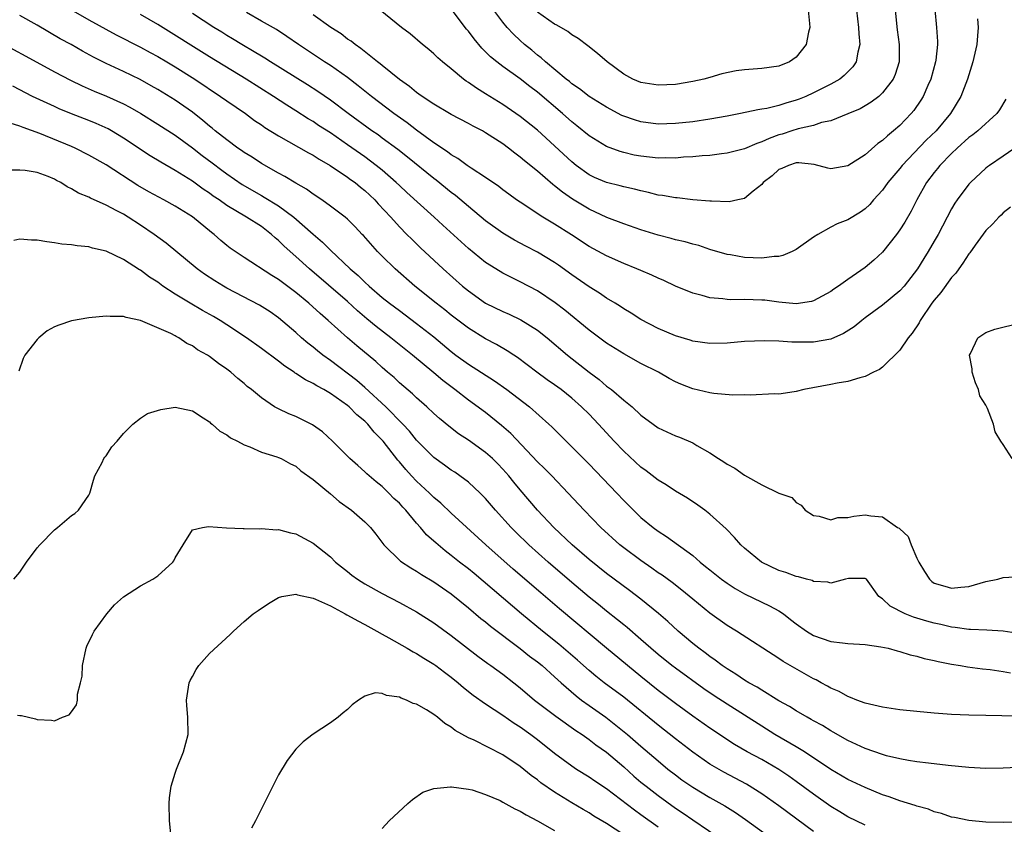
# Model space of a CAD drawing. Units: inches. Extents: x 2646000 to 2649000, y 1470527 to 1473000.
# Drawn here: x 2646543 to 2646657, y 1471611 to 1471704 of the extents above; entities that cross this region are included whole.
import ezdxf

# ---------------------------------------------------------------- set-up
doc = ezdxf.new("R2010")
doc.units = ezdxf.units.IN
doc.header["$MEASUREMENT"] = 0
doc.layers.add('LD26461470_2ft', color=202, linetype='Continuous')

msp = doc.modelspace()

# ---------------------------------------------------------------- linework, layer by layer
at = {"layer": 'LD26461470_2ft'}
for points, elevation in [([(2646546.49, 1471706.49), (2646551, 1471703.89), (2646554.15, 1471702.15), (2646557, 1471700.69), (2646558.09, 1471700.09), (2646559, 1471699.61), (2646560.03, 1471699), (2646561, 1471698.42), (2646563.27, 1471697), (2646566.28, 1471695), (2646567, 1471694.47), (2646569.16, 1471693), (2646570.22, 1471692.22), (2646571, 1471691.7), (2646571.4, 1471691.4), (2646573, 1471690.41), (2646576.45, 1471688.45), (2646577, 1471688.17), (2646577.7, 1471687.7), (2646578.96, 1471687), (2646581, 1471685.62), (2646581.35, 1471685.35), (2646581.86, 1471685), (2646582.48, 1471684.48), (2646583, 1471684.1), (2646584.17, 1471683), (2646584.55, 1471682.55), (2646586, 1471681), (2646587, 1471679.87), (2646587.88, 1471679), (2646588.43, 1471678.43), (2646589.45, 1471677.45), (2646592.06, 1471675), (2646594.3, 1471673), (2646595, 1471672.43), (2646597, 1471671.03), (2646599, 1471670.06), (2646599.74, 1471669.74), (2646601.09, 1471669.09), (2646603, 1471667.88), (2646604.12, 1471667), (2646606.49, 1471665), (2646609, 1471663), (2646610.15, 1471662.15), (2646611, 1471661.41), (2646611.25, 1471661.25), (2646611.57, 1471661), (2646613, 1471659.79), (2646613.97, 1471659), (2646615, 1471658.05), (2646616.4, 1471657), (2646617, 1471656.58), (2646619, 1471655.65), (2646619.48, 1471655.48), (2646621, 1471654.81), (2646621.5, 1471654.5), (2646623, 1471653.65), (2646624, 1471653), (2646624.62, 1471652.62), (2646625, 1471652.33), (2646625.9, 1471651.9), (2646627, 1471651.06), (2646629, 1471649.95), (2646631, 1471648.98), (2646632.48, 1471648.48), (2646633, 1471647.91), (2646633.59, 1471647.59), (2646634.04, 1471647), (2646635, 1471646.4), (2646635.68, 1471646.32), (2646637, 1471645.9), (2646637.84, 1471646.16), (2646639, 1471646.17), (2646639.67, 1471646.33), (2646641, 1471646.46), (2646641.65, 1471646.35), (2646643, 1471646.25), (2646644.76, 1471645), (2646644.92, 1471644.92), (2646645, 1471644.84), (2646645.97, 1471643.97), (2646646.32, 1471643), (2646647, 1471641.44), (2646647.22, 1471641), (2646647.89, 1471639.89), (2646648.45, 1471639), (2646648.73, 1471638.73), (2646649, 1471638.56), (2646650.22, 1471638.22), (2646651, 1471637.96), (2646652.1, 1471638.1), (2646653, 1471638.15), (2646655, 1471638.73), (2646656.37, 1471639), (2646657, 1471639.2), (2646659, 1471639.34)], 8890), ([(2646649.08, 1471705.08), (2646649.28, 1471703), (2646649.38, 1471701.38), (2646649.38, 1471701), (2646649.19, 1471699.19), (2646649.15, 1471699), (2646648.6, 1471697), (2646648.25, 1471696.25), (2646647.72, 1471695), (2646647.45, 1471694.55), (2646646.63, 1471693.37), (2646646.31, 1471693), (2646645, 1471691.64), (2646644.27, 1471691), (2646643.57, 1471690.43), (2646643, 1471689.88), (2646642.48, 1471689.52), (2646641, 1471688.23), (2646639, 1471686.94), (2646637, 1471686.61), (2646636.67, 1471686.67), (2646635.08, 1471687.08), (2646633.29, 1471687.29), (2646633, 1471687.28), (2646632.1, 1471687), (2646631.35, 1471686.65), (2646631, 1471686.51), (2646630.2, 1471685.8), (2646629.16, 1471685), (2646629, 1471684.79), (2646628, 1471684), (2646627, 1471683.16), (2646626.24, 1471683), (2646625.23, 1471682.77), (2646623.17, 1471682.83), (2646623, 1471682.86), (2646621, 1471683.01), (2646619.22, 1471683.22), (2646619, 1471683.22), (2646617.51, 1471683.51), (2646617, 1471683.56), (2646615.86, 1471683.86), (2646615, 1471684.03), (2646614.24, 1471684.24), (2646613, 1471684.5), (2646612.61, 1471684.61), (2646611, 1471685.02), (2646609.61, 1471685.61), (2646609, 1471685.91), (2646607.5, 1471687), (2646607, 1471687.4), (2646603, 1471691.08), (2646601, 1471692.68), (2646599, 1471694.05), (2646597, 1471695.31), (2646595.94, 1471695.94), (2646595, 1471696.61), (2646594.75, 1471696.75), (2646594.42, 1471697), (2646593, 1471698.19), (2646592, 1471699), (2646591.47, 1471699.47), (2646591, 1471699.94), (2646590.42, 1471700.42), (2646589.68, 1471701), (2646588.24, 1471702.24), (2646587.24, 1471703), (2646584.78, 1471705)], 8880), ([(2646644.48, 1471705), (2646644.71, 1471702.71), (2646644.95, 1471701), (2646644.93, 1471699), (2646644.46, 1471697.54), (2646644.23, 1471697), (2646643, 1471695.39), (2646642.58, 1471695), (2646641.7, 1471694.31), (2646641, 1471693.89), (2646640.43, 1471693.57), (2646639, 1471692.96), (2646637, 1471692.16), (2646635.95, 1471691.95), (2646635, 1471691.62), (2646633.23, 1471691.23), (2646632.49, 1471691), (2646631.37, 1471690.63), (2646631, 1471690.53), (2646629.87, 1471690.13), (2646629, 1471689.71), (2646628.45, 1471689.55), (2646627, 1471688.91), (2646625, 1471688.4), (2646624.33, 1471688.33), (2646623, 1471688.16), (2646622.11, 1471688.11), (2646621, 1471687.99), (2646619.94, 1471687.94), (2646619, 1471687.85), (2646617.87, 1471687.87), (2646617, 1471687.85), (2646615, 1471688.05), (2646614.2, 1471688.2), (2646613, 1471688.48), (2646612.59, 1471688.59), (2646611, 1471689.2), (2646609, 1471690.44), (2646607.58, 1471691.58), (2646607, 1471692.03), (2646605.92, 1471693), (2646603, 1471695.48), (2646602.13, 1471696.13), (2646601, 1471697.03), (2646599, 1471698.47), (2646598.29, 1471699), (2646597.58, 1471699.58), (2646597, 1471700.18), (2646596.57, 1471700.57), (2646595.66, 1471701.66), (2646595, 1471702.55), (2646594.79, 1471702.79), (2646593, 1471705.16)], 8878), ([(2646640, 1471705), (2646640.24, 1471703), (2646640.26, 1471702.26), (2646640.38, 1471701), (2646640.14, 1471700.14), (2646639.94, 1471699), (2646639.57, 1471698.43), (2646638.58, 1471697.42), (2646638.04, 1471697), (2646637, 1471696.43), (2646635, 1471695.41), (2646634.13, 1471695), (2646633.33, 1471694.67), (2646633, 1471694.55), (2646631.79, 1471694.21), (2646631, 1471693.94), (2646629.59, 1471693.59), (2646629, 1471693.5), (2646628.55, 1471693.45), (2646626.56, 1471693), (2646625, 1471692.69), (2646623, 1471692.34), (2646621, 1471692.06), (2646619, 1471691.84), (2646617, 1471691.77), (2646615, 1471692.03), (2646614.26, 1471692.26), (2646613, 1471692.71), (2646612.8, 1471692.8), (2646611, 1471693.76), (2646609, 1471694.99), (2646607.88, 1471695.88), (2646607, 1471696.46), (2646606.71, 1471696.71), (2646606.32, 1471697), (2646603.92, 1471699), (2646603.45, 1471699.45), (2646603, 1471699.77), (2646602.34, 1471700.34), (2646601.52, 1471701), (2646601, 1471701.46), (2646600.21, 1471702.21), (2646599.5, 1471703), (2646599, 1471703.6), (2646597.93, 1471705)], 8876), ([(2646634.39, 1471705), (2646634.55, 1471703.45), (2646634.57, 1471703), (2646634.44, 1471702.44), (2646634.16, 1471701), (2646633, 1471699.56), (2646632.22, 1471699), (2646631, 1471698.51), (2646629, 1471698.25), (2646627, 1471698.09), (2646626.04, 1471697.96), (2646624.39, 1471697.61), (2646623, 1471697.19), (2646622.31, 1471697), (2646621, 1471696.72), (2646619, 1471696.39), (2646617, 1471696.3), (2646615, 1471696.61), (2646614.06, 1471697), (2646613, 1471697.56), (2646611.08, 1471699), (2646609.98, 1471699.98), (2646608.86, 1471700.86), (2646607.71, 1471701.71), (2646607, 1471702.14), (2646606.51, 1471702.51), (2646605.25, 1471703.25), (2646605, 1471703.38), (2646603, 1471704.78)], 8874), ([(2646659, 1471632.69), (2646657, 1471632.98), (2646655.11, 1471633.11), (2646653.19, 1471633.19), (2646653, 1471633.18), (2646651.42, 1471633.42), (2646651, 1471633.45), (2646649.75, 1471633.75), (2646649, 1471633.91), (2646648.14, 1471634.14), (2646647, 1471634.5), (2646646.61, 1471634.61), (2646645.62, 1471635), (2646643.89, 1471635.89), (2646643, 1471636.74), (2646642.58, 1471637), (2646641.14, 1471639), (2646641.07, 1471639.07), (2646641, 1471639.11), (2646639.08, 1471639.08), (2646638.71, 1471639), (2646637, 1471638.56), (2646636.68, 1471638.68), (2646635, 1471638.74), (2646634.84, 1471638.84), (2646634.19, 1471639), (2646633.27, 1471639.27), (2646633, 1471639.31), (2646631.79, 1471639.79), (2646631, 1471640.03), (2646628.98, 1471641), (2646627, 1471642.62), (2646626.59, 1471643), (2646625.85, 1471643.85), (2646624.87, 1471644.86), (2646623, 1471646.55), (2646622.41, 1471647), (2646621.6, 1471647.6), (2646620.39, 1471648.39), (2646619, 1471649.23), (2646617.94, 1471649.94), (2646617, 1471650.49), (2646615.59, 1471651.59), (2646615, 1471652), (2646613, 1471653.85), (2646611.91, 1471655), (2646610.09, 1471657), (2646609, 1471658.13), (2646608.13, 1471659), (2646607, 1471659.99), (2646605.74, 1471661), (2646605, 1471661.55), (2646604.14, 1471662.14), (2646602.95, 1471663), (2646600.71, 1471664.71), (2646600.26, 1471665), (2646599.51, 1471665.51), (2646598.24, 1471666.24), (2646597, 1471666.88), (2646595, 1471668.11), (2646593, 1471669.64), (2646592.25, 1471670.25), (2646591.26, 1471671), (2646588.78, 1471673), (2646586.5, 1471675), (2646585, 1471676.47), (2646584.48, 1471677), (2646582.85, 1471678.85), (2646582.69, 1471679), (2646581.87, 1471679.87), (2646581, 1471680.75), (2646580.7, 1471681), (2646579, 1471682.26), (2646577.99, 1471683), (2646577, 1471683.66), (2646576.24, 1471684.24), (2646575, 1471684.93), (2646573.71, 1471685.71), (2646573, 1471686.08), (2646571, 1471687.2), (2646569.93, 1471687.93), (2646569, 1471688.49), (2646568.71, 1471688.71), (2646568.28, 1471689), (2646567, 1471689.94), (2646565.66, 1471691), (2646565.31, 1471691.31), (2646565, 1471691.54), (2646564.22, 1471692.22), (2646563, 1471693.16), (2646561, 1471694.54), (2646559, 1471695.78), (2646558.23, 1471696.23), (2646556.94, 1471696.94), (2646555, 1471697.88), (2646553, 1471698.82), (2646551.55, 1471699.55), (2646550.25, 1471700.25), (2646548.95, 1471701), (2646547.69, 1471701.69), (2646545, 1471703.24), (2646543, 1471704.37)], 8892), ([(2646657.83, 1471682.17), (2646657, 1471681.48), (2646656.77, 1471681.23), (2646656.5, 1471681), (2646655.8, 1471680.2), (2646655, 1471679.46), (2646653.74, 1471677.74), (2646653.13, 1471676.87), (2646653, 1471676.74), (2646652.33, 1471675.67), (2646651.84, 1471675), (2646651.5, 1471674.5), (2646651, 1471673.99), (2646649.76, 1471672.24), (2646649, 1471671.36), (2646648.73, 1471671), (2646647.36, 1471669), (2646647.25, 1471668.75), (2646646.45, 1471667.55), (2646645.97, 1471667), (2646645, 1471665.56), (2646643, 1471663.6), (2646642.67, 1471663.33), (2646641.95, 1471663), (2646641, 1471662.5), (2646640.37, 1471662.37), (2646639, 1471661.93), (2646637.73, 1471661.73), (2646637, 1471661.58), (2646633.87, 1471661), (2646633, 1471660.77), (2646632.75, 1471660.75), (2646631, 1471660.48), (2646630.5, 1471660.5), (2646627.66, 1471660.34), (2646627, 1471660.37), (2646625.65, 1471660.35), (2646623.46, 1471660.54), (2646623, 1471660.62), (2646621, 1471661.1), (2646619.63, 1471661.63), (2646619, 1471661.9), (2646618.29, 1471662.29), (2646617.03, 1471663), (2646615, 1471664.04), (2646613, 1471665.13), (2646611, 1471666.39), (2646609, 1471667.88), (2646606.19, 1471670.19), (2646605.06, 1471671.06), (2646603, 1471672.43), (2646601, 1471673.49), (2646599.98, 1471673.98), (2646599, 1471674.49), (2646598.68, 1471674.68), (2646597, 1471675.73), (2646595, 1471677.35), (2646592.05, 1471680.05), (2646591.05, 1471681), (2646587.86, 1471683.86), (2646587, 1471684.65), (2646586.64, 1471685), (2646585, 1471686.43), (2646584.3, 1471687), (2646583, 1471687.97), (2646581, 1471689.38), (2646579, 1471690.76), (2646577.63, 1471691.63), (2646577, 1471692.07), (2646576.41, 1471692.41), (2646575, 1471693.33), (2646573.96, 1471693.96), (2646572.42, 1471695), (2646569.25, 1471697), (2646565, 1471699.59), (2646559, 1471703.33), (2646557, 1471704.49)], 8888), ([(2646658.74, 1471689.26), (2646657, 1471688.05), (2646655.4, 1471687), (2646655.17, 1471686.83), (2646655, 1471686.69), (2646653.19, 1471685), (2646653, 1471684.8), (2646651.65, 1471683), (2646651.38, 1471682.62), (2646651, 1471681.96), (2646649.45, 1471679), (2646649, 1471678.21), (2646648.31, 1471677), (2646647.8, 1471676.2), (2646647.07, 1471675), (2646645.5, 1471673), (2646645, 1471672.45), (2646643, 1471670.8), (2646641, 1471669.31), (2646640.6, 1471669), (2646639.72, 1471668.27), (2646638.49, 1471667.51), (2646637, 1471666.85), (2646635, 1471666.51), (2646634.49, 1471666.49), (2646632.48, 1471666.48), (2646631, 1471666.6), (2646629.34, 1471666.66), (2646627, 1471666.56), (2646625, 1471666.39), (2646623, 1471666.33), (2646621, 1471666.6), (2646620.71, 1471666.71), (2646619, 1471667.23), (2646617, 1471668.09), (2646615, 1471669.11), (2646613.86, 1471669.86), (2646613, 1471670.37), (2646612.63, 1471670.63), (2646612.03, 1471671), (2646611, 1471671.61), (2646610.18, 1471672.18), (2646609, 1471672.9), (2646607, 1471674.3), (2646605.43, 1471675.43), (2646605, 1471675.72), (2646603, 1471676.93), (2646601.64, 1471677.64), (2646600.34, 1471678.34), (2646599, 1471679.15), (2646597, 1471680.58), (2646595, 1471682.21), (2646593.49, 1471683.49), (2646593, 1471683.85), (2646591.27, 1471685.27), (2646591, 1471685.47), (2646587.95, 1471687.95), (2646586.83, 1471688.83), (2646585, 1471690.17), (2646584.52, 1471690.52), (2646583.81, 1471691), (2646581.05, 1471693), (2646579, 1471694.54), (2646577.55, 1471695.55), (2646576.33, 1471696.33), (2646572.04, 1471699), (2646571.41, 1471699.41), (2646571, 1471699.65), (2646570.18, 1471700.18), (2646568.74, 1471701), (2646567.67, 1471701.67), (2646567, 1471702.06), (2646566.43, 1471702.43), (2646565.47, 1471703), (2646563, 1471704.59)], 8886), ([(2646657.32, 1471694.68), (2646656.56, 1471693.44), (2646656.24, 1471693), (2646654.04, 1471691), (2646653.46, 1471690.54), (2646653, 1471690.22), (2646651.65, 1471689), (2646651, 1471688.38), (2646649.66, 1471687), (2646649.37, 1471686.63), (2646649, 1471686.17), (2646648.12, 1471685), (2646647, 1471683), (2646646.31, 1471681.69), (2646645.58, 1471680.42), (2646645, 1471679.52), (2646644.62, 1471679), (2646643, 1471676.93), (2646641.99, 1471676.01), (2646641, 1471675.16), (2646639, 1471673.78), (2646637.91, 1471673), (2646637.36, 1471672.64), (2646637, 1471672.36), (2646635, 1471671.29), (2646634.78, 1471671.22), (2646633, 1471670.96), (2646631, 1471671.14), (2646629.35, 1471671.35), (2646629, 1471671.37), (2646627, 1471671.44), (2646625.41, 1471671.41), (2646625, 1471671.43), (2646624.49, 1471671.51), (2646623, 1471671.62), (2646622.11, 1471671.89), (2646621, 1471672.17), (2646619, 1471673), (2646617.65, 1471673.65), (2646617, 1471673.91), (2646616.27, 1471674.27), (2646615, 1471674.79), (2646614.53, 1471675), (2646613, 1471675.61), (2646611, 1471676.51), (2646609, 1471677.6), (2646606.94, 1471678.94), (2646605, 1471680.17), (2646603.62, 1471681), (2646601, 1471682.72), (2646600.59, 1471683), (2646599.67, 1471683.67), (2646599, 1471684.16), (2646598.53, 1471684.53), (2646597, 1471685.59), (2646595.31, 1471686.69), (2646594.86, 1471687), (2646593.79, 1471687.79), (2646593, 1471688.21), (2646592.56, 1471688.56), (2646591, 1471689.6), (2646589, 1471691.07), (2646587.92, 1471691.92), (2646586.36, 1471693), (2646583.76, 1471695), (2646582.24, 1471696.24), (2646581, 1471697.18), (2646579, 1471698.57), (2646578.33, 1471699), (2646575.32, 1471701), (2646573.96, 1471701.96), (2646572.75, 1471702.75), (2646571, 1471703.73), (2646569.29, 1471704.71)], 8884), ([(2646654.01, 1471703.99), (2646654.08, 1471703), (2646654.02, 1471702.02), (2646653.94, 1471701), (2646653.49, 1471699), (2646652.87, 1471697), (2646652.1, 1471695), (2646650.89, 1471693), (2646649.22, 1471691), (2646648.08, 1471689.92), (2646645.28, 1471687), (2646645, 1471686.63), (2646643.62, 1471685), (2646643, 1471684.11), (2646641.98, 1471683), (2646641.53, 1471682.47), (2646641, 1471681.95), (2646640.44, 1471681.56), (2646639, 1471680.69), (2646637.76, 1471680.23), (2646637, 1471679.83), (2646635.49, 1471679), (2646635, 1471678.69), (2646633, 1471677.25), (2646632.53, 1471677), (2646631.46, 1471676.54), (2646631, 1471676.44), (2646630.43, 1471676.43), (2646629, 1471676.24), (2646627, 1471676.33), (2646625.39, 1471676.61), (2646625, 1471676.66), (2646623, 1471677.26), (2646621.7, 1471677.7), (2646621, 1471677.87), (2646620.13, 1471678.13), (2646619, 1471678.38), (2646618.52, 1471678.52), (2646617, 1471678.89), (2646615, 1471679.51), (2646613, 1471680.21), (2646611.04, 1471680.96), (2646609, 1471681.9), (2646607.07, 1471683.07), (2646605.89, 1471683.89), (2646605, 1471684.63), (2646604.78, 1471684.78), (2646603, 1471686.31), (2646601.52, 1471687.52), (2646601, 1471687.96), (2646600.4, 1471688.4), (2646599.65, 1471689), (2646599, 1471689.49), (2646597, 1471690.79), (2646596.63, 1471691), (2646595.55, 1471691.55), (2646595, 1471691.86), (2646593, 1471692.89), (2646592.81, 1471693), (2646591, 1471694.08), (2646589.63, 1471695), (2646589.27, 1471695.27), (2646589, 1471695.46), (2646588.16, 1471696.16), (2646587, 1471696.96), (2646585, 1471698.57), (2646584.77, 1471698.77), (2646584.46, 1471699), (2646582.54, 1471700.54), (2646581.86, 1471701), (2646581.4, 1471701.4), (2646581, 1471701.65), (2646580.24, 1471702.24), (2646579.07, 1471703), (2646577, 1471704.44)], 8882), ([(2646541, 1471701.14), (2646544.96, 1471698.96), (2646547, 1471697.85), (2646548.87, 1471696.87), (2646550.22, 1471696.22), (2646551.61, 1471695.61), (2646553.03, 1471695.03), (2646555, 1471694.13), (2646555.74, 1471693.74), (2646557.01, 1471693), (2646559, 1471691.77), (2646561, 1471690.49), (2646563, 1471689.03), (2646564.14, 1471688.14), (2646565.3, 1471687.3), (2646566.43, 1471686.43), (2646567, 1471686.02), (2646568.78, 1471684.78), (2646571, 1471683.49), (2646571.32, 1471683.32), (2646573, 1471682.3), (2646574.77, 1471681), (2646577, 1471679.01), (2646578.09, 1471678.09), (2646579, 1471677.18), (2646581.3, 1471675), (2646582.22, 1471674.22), (2646583, 1471673.46), (2646583.5, 1471673), (2646585, 1471671.69), (2646585.87, 1471671), (2646587, 1471670.15), (2646587.67, 1471669.67), (2646589, 1471668.67), (2646591, 1471667.11), (2646593, 1471665.43), (2646593.56, 1471665), (2646595, 1471663.95), (2646598.03, 1471662.03), (2646599.47, 1471661), (2646602.09, 1471659), (2646604.32, 1471657), (2646604.67, 1471656.67), (2646606.34, 1471655), (2646607, 1471654.37), (2646609, 1471652.35), (2646612.21, 1471649), (2646613, 1471648.14), (2646614.14, 1471647), (2646615, 1471646.17), (2646616.42, 1471645), (2646617, 1471644.57), (2646617.97, 1471643.97), (2646621, 1471641.74), (2646621.86, 1471641), (2646622.5, 1471640.5), (2646623, 1471640.08), (2646624.35, 1471639), (2646625, 1471638.54), (2646625.93, 1471637.93), (2646627, 1471637.33), (2646629, 1471636.35), (2646629.92, 1471635.92), (2646631, 1471635.33), (2646631.51, 1471635), (2646632.35, 1471634.35), (2646633, 1471633.83), (2646634.18, 1471633), (2646635, 1471632.48), (2646637, 1471631.79), (2646638.38, 1471631.62), (2646639, 1471631.56), (2646641, 1471631.44), (2646642.83, 1471631.17), (2646643.66, 1471631), (2646644.7, 1471630.7), (2646645, 1471630.63), (2646646.23, 1471630.23), (2646647, 1471630.08), (2646647.82, 1471629.82), (2646649, 1471629.59), (2646649.45, 1471629.45), (2646651, 1471629.17), (2646652.05, 1471629), (2646652.84, 1471628.84), (2646654.6, 1471628.6), (2646655.47, 1471628.53), (2646657, 1471628.3), (2646657.84, 1471628.16)], 8894), ([(2646658.86, 1471623.14), (2646656.82, 1471623.18), (2646655, 1471623.19), (2646653, 1471623.24), (2646651, 1471623.33), (2646649, 1471623.46), (2646647, 1471623.65), (2646645, 1471623.88), (2646643, 1471624.19), (2646641.48, 1471624.52), (2646641, 1471624.65), (2646640.02, 1471625), (2646639.3, 1471625.3), (2646639, 1471625.39), (2646637.98, 1471625.98), (2646637, 1471626.38), (2646636.62, 1471626.62), (2646635.89, 1471627), (2646635.33, 1471627.33), (2646635, 1471627.47), (2646632.29, 1471629), (2646631.48, 1471629.48), (2646631, 1471629.8), (2646626.08, 1471633), (2646625, 1471633.65), (2646623, 1471635.09), (2646621, 1471636.69), (2646619.73, 1471637.73), (2646618.61, 1471638.61), (2646617.46, 1471639.46), (2646617, 1471639.76), (2646616.28, 1471640.28), (2646615, 1471641.16), (2646613, 1471642.65), (2646612.56, 1471643), (2646610.34, 1471645), (2646608.41, 1471647), (2646606.57, 1471649), (2646604.66, 1471651), (2646603.84, 1471651.84), (2646603, 1471652.63), (2646599.91, 1471655.91), (2646598.85, 1471656.85), (2646597, 1471658.33), (2646595, 1471659.79), (2646593.43, 1471661), (2646592.04, 1471662.04), (2646591, 1471662.93), (2646588.51, 1471665), (2646586.01, 1471667), (2646584.3, 1471668.3), (2646583.21, 1471669.21), (2646582.14, 1471670.14), (2646581, 1471671.22), (2646576.58, 1471675), (2646575, 1471676.42), (2646573.63, 1471677.63), (2646573, 1471678.27), (2646572.6, 1471678.6), (2646572.17, 1471679), (2646571, 1471679.89), (2646569.29, 1471681), (2646567, 1471682.35), (2646566.09, 1471683), (2646565.43, 1471683.43), (2646565, 1471683.76), (2646564.25, 1471684.25), (2646563, 1471685.16), (2646561, 1471686.39), (2646559.35, 1471687.35), (2646558.12, 1471688.12), (2646555, 1471690.17), (2646553.63, 1471691), (2646553.23, 1471691.23), (2646551.85, 1471691.85), (2646551, 1471692.2), (2646548.98, 1471692.98), (2646547.56, 1471693.56), (2646547, 1471693.81), (2646544.47, 1471695), (2646542.17, 1471696.17)], 8896), ([(2646661, 1471617.29), (2646657, 1471617.11), (2646655, 1471617.07), (2646653, 1471617.16), (2646650.6, 1471617.4), (2646648.33, 1471617.67), (2646647, 1471617.85), (2646646.01, 1471617.99), (2646645, 1471618.18), (2646643.46, 1471618.54), (2646643, 1471618.67), (2646641, 1471619.36), (2646639, 1471620.29), (2646637.28, 1471621.28), (2646637, 1471621.43), (2646636.04, 1471622.04), (2646635, 1471622.6), (2646634.75, 1471622.75), (2646634.28, 1471623), (2646633, 1471623.74), (2646632.23, 1471624.23), (2646631, 1471624.92), (2646629, 1471626.13), (2646628.48, 1471626.48), (2646627.51, 1471627), (2646627, 1471627.31), (2646626, 1471628), (2646625, 1471628.61), (2646624.43, 1471629), (2646623.62, 1471629.62), (2646623, 1471630.04), (2646622.46, 1471630.46), (2646621.71, 1471631), (2646621, 1471631.57), (2646619.3, 1471633), (2646618.1, 1471634.1), (2646617.02, 1471635.02), (2646615, 1471636.7), (2646613.69, 1471637.69), (2646611, 1471639.69), (2646609, 1471641.29), (2646607.02, 1471643), (2646604.89, 1471645), (2646603, 1471647.02), (2646601, 1471649.38), (2646600.26, 1471650.26), (2646599.68, 1471651), (2646599, 1471651.78), (2646598.4, 1471652.4), (2646597.8, 1471653), (2646597, 1471653.72), (2646595, 1471655.15), (2646593.87, 1471655.87), (2646592.74, 1471656.74), (2646591.64, 1471657.64), (2646591, 1471658.22), (2646590.19, 1471659), (2646589, 1471660.04), (2646588.52, 1471660.52), (2646587, 1471661.79), (2646586.39, 1471662.39), (2646585.64, 1471663), (2646585, 1471663.55), (2646584.25, 1471664.25), (2646582.06, 1471666.06), (2646580.98, 1471667), (2646578.75, 1471669), (2646577.81, 1471669.81), (2646576.52, 1471671), (2646575, 1471672.27), (2646573, 1471673.75), (2646572.21, 1471674.21), (2646569, 1471676.31), (2646567.96, 1471677), (2646567.4, 1471677.4), (2646567, 1471677.7), (2646566.29, 1471678.29), (2646565.51, 1471679), (2646565.21, 1471679.21), (2646563, 1471681.02), (2646561, 1471682.27), (2646559.7, 1471683), (2646557.94, 1471683.94), (2646556.68, 1471684.68), (2646553, 1471687.05), (2646551, 1471688.2), (2646549.41, 1471689), (2646549, 1471689.18), (2646545.32, 1471690.68), (2646543.38, 1471691.38), (2646543, 1471691.56), (2646541.89, 1471691.89)], 8898), ([(2646663, 1471610.82), (2646657, 1471610.78), (2646655, 1471610.82), (2646653, 1471611.01), (2646651.37, 1471611.37), (2646651, 1471611.43), (2646649.84, 1471611.84), (2646649, 1471612.04), (2646648.33, 1471612.33), (2646647, 1471612.69), (2646646.78, 1471612.78), (2646645, 1471613.32), (2646643.77, 1471613.77), (2646643, 1471614.02), (2646641, 1471614.84), (2646639, 1471615.8), (2646637, 1471616.95), (2646633.96, 1471619), (2646633, 1471619.59), (2646630.52, 1471621), (2646629, 1471621.95), (2646627, 1471623.26), (2646625, 1471624.51), (2646623.49, 1471625.49), (2646622.31, 1471626.31), (2646619, 1471628.68), (2646618.57, 1471629), (2646617, 1471630.27), (2646616.13, 1471631), (2646615, 1471632), (2646613.39, 1471633.39), (2646613, 1471633.7), (2646612.3, 1471634.3), (2646611, 1471635.31), (2646610.08, 1471636.08), (2646609, 1471636.94), (2646607, 1471638.64), (2646604.26, 1471641), (2646602.01, 1471643), (2646600.48, 1471644.48), (2646599.96, 1471645), (2646598.15, 1471647), (2646597, 1471648.36), (2646596.69, 1471648.69), (2646596.38, 1471649), (2646595, 1471650.28), (2646594.02, 1471651), (2646593.42, 1471651.42), (2646593, 1471651.67), (2646592.24, 1471652.24), (2646591, 1471653.11), (2646589, 1471655.12), (2646588.16, 1471656.16), (2646587.38, 1471657), (2646585.44, 1471659), (2646583, 1471661.25), (2646582.05, 1471662.05), (2646579, 1471664.37), (2646578.11, 1471665), (2646577.49, 1471665.49), (2646577, 1471665.91), (2646576.38, 1471666.38), (2646575.67, 1471667), (2646575, 1471667.61), (2646573, 1471669.33), (2646572.01, 1471670.01), (2646570.8, 1471670.8), (2646567, 1471672.77), (2646566.6, 1471673), (2646565.6, 1471673.6), (2646564.39, 1471674.39), (2646563.55, 1471675), (2646559.98, 1471677.98), (2646558.59, 1471679), (2646557, 1471680.08), (2646555.55, 1471681), (2646555, 1471681.33), (2646554.26, 1471681.74), (2646553, 1471682.4), (2646551.2, 1471683.2), (2646551, 1471683.32), (2646549.79, 1471683.79), (2646549, 1471684.29), (2646548.5, 1471684.5), (2646547.76, 1471685), (2646547.25, 1471685.25), (2646547, 1471685.41), (2646546.29, 1471685.71), (2646545, 1471686.19), (2646543.6, 1471686.4), (2646543, 1471686.46), (2646541, 1471686.45)], 8900), ([(2646641, 1471610.47), (2646639, 1471611.44), (2646638.04, 1471612.04), (2646637, 1471612.67), (2646635, 1471614.08), (2646633, 1471615.56), (2646632.16, 1471616.16), (2646631, 1471616.95), (2646629, 1471618.09), (2646627.32, 1471619), (2646625.86, 1471619.86), (2646623, 1471621.72), (2646621, 1471623.11), (2646619, 1471624.59), (2646617, 1471626.11), (2646615, 1471627.73), (2646611, 1471631.01), (2646605.57, 1471635.57), (2646603.41, 1471637.41), (2646600.19, 1471640.19), (2646597.02, 1471643), (2646593, 1471646.68), (2646591.81, 1471647.81), (2646591, 1471648.48), (2646590.48, 1471649), (2646589, 1471650.37), (2646588.4, 1471651), (2646587.73, 1471651.73), (2646587, 1471652.63), (2646586.82, 1471652.82), (2646585.13, 1471655), (2646585, 1471655.15), (2646584.06, 1471656.06), (2646583.33, 1471657), (2646583, 1471657.34), (2646582.07, 1471658.07), (2646581.19, 1471659), (2646581, 1471659.16), (2646579, 1471660.56), (2646578.25, 1471661), (2646577.43, 1471661.43), (2646577, 1471661.72), (2646576.11, 1471662.11), (2646575, 1471662.86), (2646574.91, 1471662.91), (2646574.8, 1471663), (2646573.71, 1471663.71), (2646573, 1471664.28), (2646571, 1471665.78), (2646569.27, 1471667), (2646567, 1471668.52), (2646566.24, 1471669), (2646565.46, 1471669.46), (2646564.18, 1471670.18), (2646562.74, 1471671), (2646561, 1471672.06), (2646559.59, 1471673), (2646559, 1471673.44), (2646558.04, 1471674.04), (2646557, 1471674.83), (2646556.88, 1471674.88), (2646555, 1471676.08), (2646553, 1471677.06), (2646551.41, 1471677.41), (2646551, 1471677.55), (2646549.66, 1471677.66), (2646549, 1471677.79), (2646547.87, 1471677.87), (2646547, 1471678.03), (2646546.12, 1471678.12), (2646545, 1471678.31), (2646544.34, 1471678.34), (2646543, 1471678.44), (2646542.3, 1471678.3)], 8902), ([(2646635, 1471609.77), (2646631, 1471612.72), (2646629, 1471614.13), (2646627.23, 1471615.23), (2646624.62, 1471616.62), (2646623, 1471617.57), (2646621, 1471618.96), (2646619, 1471620.51), (2646617, 1471622.09), (2646613, 1471625.33), (2646610.75, 1471627), (2646609.77, 1471627.77), (2646609, 1471628.42), (2646607.64, 1471629.64), (2646605.49, 1471631.49), (2646603.6, 1471633), (2646601.17, 1471635), (2646595.66, 1471639.66), (2646595, 1471640.2), (2646593.96, 1471641), (2646593, 1471641.77), (2646592.29, 1471642.29), (2646591.21, 1471643.21), (2646591, 1471643.41), (2646590.15, 1471644.15), (2646589.45, 1471645), (2646589, 1471645.49), (2646587.75, 1471647), (2646587.38, 1471647.38), (2646587, 1471647.81), (2646586.37, 1471648.37), (2646585.77, 1471649), (2646585, 1471649.76), (2646584.29, 1471650.29), (2646583.22, 1471651.22), (2646583, 1471651.47), (2646582.18, 1471652.18), (2646581.27, 1471653), (2646579.24, 1471655), (2646578.08, 1471656.08), (2646576.91, 1471656.91), (2646575, 1471657.87), (2646574.2, 1471658.2), (2646573, 1471658.75), (2646572.54, 1471659), (2646571, 1471660.05), (2646569.84, 1471661), (2646569.36, 1471661.36), (2646569, 1471661.69), (2646568.27, 1471662.27), (2646567.46, 1471663), (2646567, 1471663.35), (2646566.02, 1471664.02), (2646565, 1471664.85), (2646564.76, 1471665), (2646563.61, 1471665.61), (2646563, 1471666.08), (2646562.35, 1471666.35), (2646561.44, 1471667), (2646561.14, 1471667.14), (2646561, 1471667.23), (2646560.51, 1471667.49), (2646557, 1471669.02), (2646555.34, 1471669.34), (2646555, 1471669.46), (2646553.47, 1471669.47), (2646553, 1471669.5), (2646551, 1471669.3), (2646549, 1471668.96), (2646547.52, 1471668.48), (2646547, 1471668.27), (2646546.17, 1471667.83), (2646545.19, 1471667), (2646545, 1471666.82), (2646543.57, 1471665), (2646543.38, 1471664.62), (2646542.87, 1471663.13)], 8904), ([(2646658.02, 1471653), (2646657, 1471654.62), (2646656.73, 1471655), (2646656.08, 1471656.08), (2646655.87, 1471657), (2646655.18, 1471658.82), (2646655, 1471659.19), (2646654.29, 1471660.29), (2646654.12, 1471661), (2646653.78, 1471661.78), (2646653.39, 1471663), (2646653.39, 1471663.39), (2646653.08, 1471665), (2646653.2, 1471665.2), (2646654.06, 1471667), (2646654.62, 1471667.38), (2646655, 1471667.62), (2646656.01, 1471667.99), (2646659, 1471668.75)], 8890), ([(2646542.3, 1471639), (2646543, 1471639.82), (2646543.78, 1471641), (2646545, 1471642.64), (2646545.3, 1471643), (2646547, 1471644.73), (2646547.35, 1471645), (2646549, 1471646.38), (2646549.37, 1471646.63), (2646549.81, 1471647), (2646551, 1471648.75), (2646551.12, 1471649), (2646551.52, 1471650.48), (2646551.71, 1471651), (2646552.54, 1471652.54), (2646552.75, 1471653), (2646552.85, 1471653.15), (2646553, 1471653.33), (2646553.66, 1471654.34), (2646554.29, 1471655), (2646555, 1471655.9), (2646556.1, 1471657), (2646557, 1471657.7), (2646557.79, 1471658.21), (2646559.33, 1471658.67), (2646561, 1471658.96), (2646563, 1471658.54), (2646564.26, 1471657.74), (2646565, 1471657.24), (2646565.12, 1471657.12), (2646565.28, 1471657), (2646566.18, 1471656.18), (2646567, 1471655.74), (2646567.42, 1471655.42), (2646568.24, 1471655), (2646569, 1471654.58), (2646569.66, 1471654.34), (2646571, 1471653.75), (2646572.8, 1471653.2), (2646573, 1471653.13), (2646573.29, 1471653), (2646574.39, 1471652.39), (2646575, 1471652.1), (2646575.59, 1471651.59), (2646577, 1471650.59), (2646579, 1471648.9), (2646580.01, 1471648.01), (2646581.44, 1471647), (2646583, 1471645.65), (2646583.65, 1471645), (2646584.25, 1471644.25), (2646585.2, 1471643), (2646587.12, 1471641.12), (2646588.32, 1471640.32), (2646589, 1471639.94), (2646589.56, 1471639.56), (2646591, 1471638.7), (2646593, 1471637.31), (2646595, 1471635.69), (2646596.46, 1471634.46), (2646597, 1471634.05), (2646597.57, 1471633.57), (2646601, 1471630.98), (2646602.1, 1471630.1), (2646603, 1471629.44), (2646603.54, 1471629), (2646605, 1471627.69), (2646605.74, 1471627), (2646607.48, 1471625.48), (2646608.13, 1471625), (2646609, 1471624.37), (2646610.95, 1471623), (2646612.1, 1471622.1), (2646613.44, 1471621), (2646615, 1471619.64), (2646617, 1471617.93), (2646618.13, 1471617), (2646619, 1471616.33), (2646619.76, 1471615.76), (2646621, 1471614.89), (2646623, 1471613.69), (2646624.72, 1471612.72), (2646625.95, 1471611.95), (2646627.14, 1471611.14), (2646636.43, 1471604.43)], 8906), ([(2646542.74, 1471623.26), (2646543, 1471623.2), (2646543.19, 1471623.19), (2646544.02, 1471623), (2646544.82, 1471622.82), (2646545, 1471622.75), (2646546.68, 1471622.68), (2646547, 1471622.6), (2646547.96, 1471623), (2646548.71, 1471623.29), (2646549, 1471623.63), (2646549.57, 1471624.43), (2646549.68, 1471625), (2646549.68, 1471625.68), (2646550.05, 1471627), (2646550.23, 1471627.77), (2646550.26, 1471629), (2646550.68, 1471631), (2646550.76, 1471631.24), (2646551.41, 1471632.59), (2646551.61, 1471633), (2646553.08, 1471635), (2646553.98, 1471636.02), (2646555, 1471636.96), (2646557, 1471638.26), (2646558.42, 1471639), (2646559, 1471639.4), (2646560.75, 1471641), (2646560.85, 1471641.15), (2646561, 1471641.5), (2646561.95, 1471643), (2646563, 1471644.72), (2646564.16, 1471645), (2646564.87, 1471645.13), (2646566.96, 1471644.96), (2646568.88, 1471644.88), (2646569, 1471644.9), (2646570.84, 1471644.84), (2646571, 1471644.87), (2646572.74, 1471644.74), (2646573, 1471644.76), (2646574.39, 1471644.39), (2646575, 1471644.28), (2646577, 1471643.18), (2646579, 1471641.6), (2646579.61, 1471641), (2646581, 1471639.89), (2646581.48, 1471639.48), (2646582.13, 1471639), (2646583, 1471638.47), (2646585, 1471637.36), (2646587, 1471636.32), (2646589, 1471635.24), (2646591, 1471633.96), (2646593, 1471632.49), (2646596.1, 1471630.1), (2646597.24, 1471629.24), (2646597.6, 1471629), (2646599, 1471627.98), (2646600.27, 1471627), (2646601, 1471626.43), (2646602.66, 1471625), (2646605.12, 1471623.12), (2646607.47, 1471621.47), (2646608.19, 1471621), (2646609, 1471620.42), (2646609.79, 1471619.79), (2646611, 1471618.94), (2646613, 1471617.25), (2646614.18, 1471616.18), (2646615, 1471615.49), (2646615.59, 1471615), (2646617, 1471613.92), (2646619, 1471612.46), (2646619.88, 1471611.88), (2646621, 1471611.09), (2646624.65, 1471608.65)], 8908), ([(2646560.52, 1471609.48), (2646560.35, 1471611), (2646560.31, 1471613), (2646560.36, 1471613.64), (2646560.56, 1471615), (2646561, 1471616.53), (2646561.16, 1471617), (2646561.97, 1471619), (2646562.5, 1471621), (2646562.47, 1471623), (2646562.35, 1471624.35), (2646562.31, 1471625), (2646562.64, 1471627), (2646562.73, 1471627.27), (2646563, 1471627.73), (2646563.45, 1471628.55), (2646563.75, 1471629), (2646565, 1471630.39), (2646567.39, 1471632.61), (2646567.77, 1471633), (2646569, 1471634.11), (2646570.04, 1471635), (2646570.63, 1471635.37), (2646571.82, 1471636.18), (2646573, 1471636.9), (2646573.38, 1471637), (2646575, 1471637.29), (2646575.2, 1471637.2), (2646577, 1471636.82), (2646577.29, 1471636.71), (2646579, 1471635.91), (2646580.72, 1471635), (2646580.89, 1471634.89), (2646581, 1471634.85), (2646582.17, 1471634.17), (2646583, 1471633.74), (2646584.4, 1471633), (2646585, 1471632.64), (2646585.79, 1471632.21), (2646587.91, 1471631), (2646588.58, 1471630.58), (2646589, 1471630.38), (2646589.84, 1471629.84), (2646591, 1471629.17), (2646591.23, 1471629), (2646592.23, 1471628.23), (2646593, 1471627.66), (2646593.83, 1471627), (2646594.45, 1471626.45), (2646595.57, 1471625.57), (2646597, 1471624.57), (2646599, 1471623.25), (2646600.31, 1471622.31), (2646601, 1471621.88), (2646602.22, 1471621), (2646603, 1471620.41), (2646605, 1471618.84), (2646607, 1471617.35), (2646607.54, 1471617), (2646609, 1471616.09), (2646609.64, 1471615.64), (2646611, 1471614.74), (2646614.25, 1471612.26), (2646615, 1471611.74), (2646617, 1471610.28)], 8910), ([(2646613, 1471609.37), (2646611, 1471610.68), (2646609.55, 1471611.55), (2646609, 1471611.91), (2646608.3, 1471612.3), (2646607, 1471613.07), (2646605, 1471614.3), (2646603.4, 1471615.4), (2646603, 1471615.74), (2646602.26, 1471616.26), (2646601, 1471617.29), (2646599, 1471618.64), (2646595.67, 1471620.33), (2646595, 1471620.62), (2646593.47, 1471621.47), (2646593, 1471621.85), (2646592.27, 1471622.27), (2646591.42, 1471623), (2646591, 1471623.32), (2646590.13, 1471623.87), (2646589, 1471624.51), (2646588.6, 1471624.6), (2646587.83, 1471625), (2646587.22, 1471625.22), (2646587, 1471625.34), (2646585.51, 1471625.51), (2646585, 1471625.74), (2646584.18, 1471625.82), (2646583, 1471625.45), (2646582.25, 1471625), (2646581.54, 1471624.46), (2646581, 1471623.91), (2646580.49, 1471623.51), (2646579.9, 1471623), (2646579, 1471622.34), (2646577, 1471621.03), (2646575.83, 1471620.17), (2646575, 1471619.3), (2646574, 1471618), (2646573, 1471616.34), (2646571, 1471612.37), (2646570.33, 1471611), (2646569.85, 1471610.15)], 8912), ([(2646585, 1471610.12), (2646585.83, 1471611), (2646587.98, 1471613), (2646588.53, 1471613.47), (2646589.7, 1471614.3), (2646591, 1471614.74), (2646592.92, 1471614.92), (2646593.05, 1471614.95), (2646595, 1471614.68), (2646595.43, 1471614.57), (2646597, 1471614.05), (2646598.67, 1471613.33), (2646599, 1471613.17), (2646600.38, 1471612.38), (2646601, 1471612.12), (2646601.68, 1471611.68), (2646603, 1471611), (2646605, 1471609.88)], 8914)]:
    msp.add_lwpolyline(points, dxfattribs=dict(at, elevation=elevation))

doc.saveas('drawing.dxf')
